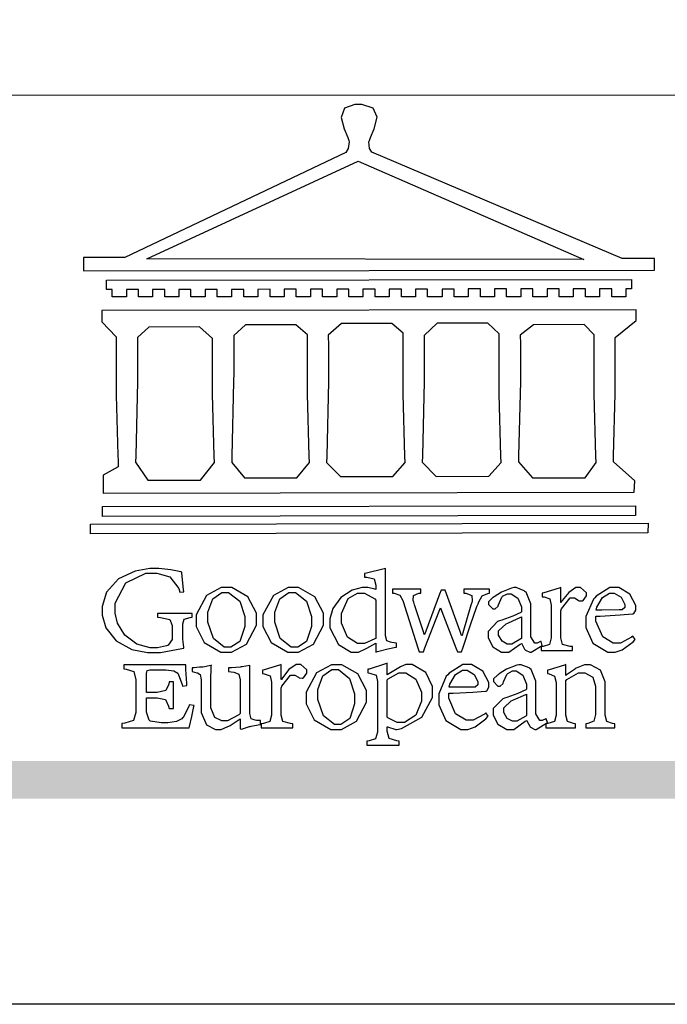
# Model space of a CAD drawing. Units: millimetres. Extents: x 1818 to 4338, y 1324 to 2215.
# Drawn here: x 1938 to 1987, y 1324 to 1398 of the extents above; entities that cross this region are included whole.
import ezdxf

# ---------------------------------------------------------------- set-up
doc = ezdxf.new("R2010")
doc.units = ezdxf.units.MM

# ---------------------------------------------------------------- blocks, each defined once
blk = doc.blocks.new('CoodWare European')
at = {"color": 7}
for points in [[(9356.461, 3771.165), (9355.336, 3771.165), (9346.617, 3774.863), (9346.617, 3774.863), (9346.544, 3774.99), (9346.514, 3775.221), (9346.536, 3775.273), (9346.577, 3775.374), (9346.703, 3775.677), (9346.803, 3776.083), (9346.671, 3776.399), (9346.279, 3776.525), (9346.148, 3776.525), (9346.028, 3776.523), (9345.67, 3776.391), (9345.557, 3776.074), (9345.658, 3775.67), (9345.782, 3775.374), (9345.821, 3775.273), (9345.837, 3775.226), (9345.794, 3774.991), (9345.715, 3774.852), (9345.715, 3774.852), (9338.027, 3771.189), (9336.586, 3771.189), (9336.586, 3770.732), (9356.461, 3770.755), (9356.461, 3771.165)], [(9338.79, 3771.142), (9346.148, 3774.547), (9354, 3771.129), (9338.79, 3771.142)], [(9355.665, 3770.1), (9355.465, 3770.1), (9355.465, 3769.819), (9354.973, 3769.819), (9354.973, 3770.1), (9354.551, 3770.1), (9354.551, 3769.819), (9354.059, 3769.819), (9354.059, 3770.1), (9353.637, 3770.1), (9353.637, 3769.819), (9353.145, 3769.819), (9353.145, 3770.1), (9352.722, 3770.1), (9352.722, 3769.819), (9352.231, 3769.819), (9352.231, 3770.1), (9351.809, 3770.1), (9351.809, 3769.819), (9351.316, 3769.819), (9351.316, 3770.1), (9350.894, 3770.1), (9350.894, 3769.819), (9350.403, 3769.819), (9350.403, 3770.1), (9349.981, 3770.1), (9349.981, 3769.819), (9349.488, 3769.819), (9349.488, 3770.088), (9349.067, 3770.088), (9349.067, 3769.819), (9348.562, 3769.819), (9348.562, 3770.088), (9348.14, 3770.088), (9348.14, 3769.819), (9347.649, 3769.819), (9347.649, 3770.088), (9347.227, 3770.088), (9347.227, 3769.819), (9346.734, 3769.819), (9346.734, 3770.088), (9346.313, 3770.088), (9346.313, 3769.819), (9345.821, 3769.819), (9345.821, 3770.088), (9345.398, 3770.088), (9345.398, 3769.819), (9344.906, 3769.819), (9344.906, 3770.088), (9344.485, 3770.088), (9344.485, 3769.819), (9343.991, 3769.819), (9343.991, 3770.088), (9343.57, 3770.088), (9343.57, 3769.819), (9343.079, 3769.819), (9343.079, 3770.088), (9342.657, 3770.078), (9342.657, 3769.819), (9342.164, 3769.819), (9342.164, 3770.078), (9341.731, 3770.078), (9341.731, 3769.819), (9341.238, 3769.819), (9341.238, 3770.078), (9340.816, 3770.078), (9340.816, 3769.819), (9340.325, 3769.819), (9340.325, 3770.078), (9339.902, 3770.078), (9339.902, 3769.819), (9339.41, 3769.819), (9339.41, 3770.078), (9338.989, 3770.078), (9338.989, 3769.819), (9338.495, 3769.819), (9338.495, 3770.078), (9338.074, 3770.078), (9338.074, 3769.819), (9337.582, 3769.819), (9337.582, 3770.078), (9337.384, 3770.078), (9337.384, 3770.405), (9355.665, 3770.428), (9355.665, 3770.1)], [(9355.09, 3768.414), (9355.828, 3769), (9355.828, 3769.375), (9337.22, 3769.352), (9337.22, 3768.953), (9337.722, 3768.427), (9337.722, 3767.163), (9337.722, 3766.396), (9337.781, 3764.314), (9337.793, 3764.097), (9337.793, 3763.909), (9337.265, 3763.618), (9337.265, 3762.986), (9355.758, 3763.02), (9355.782, 3763.419), (9355.032, 3764.073), (9355.04, 3764.293), (9355.09, 3766.446), (9355.09, 3767.163), (9355.09, 3768.414)], [(9338.461, 3768.403), (9338.461, 3767.163), (9338.458, 3766.873), (9338.399, 3764.282), (9338.391, 3764.062), (9338.824, 3763.442), (9340.652, 3763.442), (9341.145, 3764.051), (9341.132, 3764.271), (9341.075, 3766.44), (9341.075, 3767.163), (9341.075, 3768.369), (9340.618, 3768.777), (9338.86, 3768.766), (9338.461, 3768.403)], [(9344.449, 3764.051), (9344.436, 3764.271), (9344.379, 3766.44), (9344.379, 3767.163), (9344.379, 3768.497), (9343.98, 3768.847), (9342.222, 3768.847), (9341.812, 3768.473), (9341.812, 3767.163), (9341.809, 3766.872), (9341.751, 3764.271), (9341.742, 3764.051), (9342.188, 3763.524), (9344.016, 3763.524), (9344.449, 3764.051)], [(9347.777, 3764.051), (9347.765, 3764.271), (9347.707, 3766.44), (9347.707, 3767.163), (9347.707, 3768.556), (9347.32, 3768.894), (9345.562, 3768.894), (9345.105, 3768.486), (9345.105, 3768.402), (9345.116, 3768.211), (9345.116, 3768.146), (9345.116, 3767.163), (9345.113, 3766.872), (9345.054, 3764.271), (9345.047, 3764.051), (9345.527, 3763.571), (9347.356, 3763.571), (9347.777, 3764.051)], [(9351.128, 3764.051), (9351.116, 3764.271), (9351.059, 3766.44), (9351.059, 3767.163), (9351.059, 3768.531), (9350.66, 3768.906), (9348.902, 3768.906), (9348.445, 3768.473), (9348.445, 3767.163), (9348.442, 3766.873), (9348.383, 3764.282), (9348.375, 3764.062), (9348.866, 3763.571), (9350.696, 3763.582), (9351.128, 3764.051)], [(9354.433, 3764.051), (9354.422, 3764.271), (9354.363, 3766.44), (9354.363, 3767.163), (9354.363, 3768.497), (9354.011, 3768.86), (9352.254, 3768.847), (9351.785, 3768.486), (9351.786, 3768.457), (9351.796, 3768.224), (9351.796, 3768.146), (9351.796, 3767.163), (9351.793, 3766.873), (9351.734, 3764.293), (9351.726, 3764.073), (9352.22, 3763.524), (9354.047, 3763.524), (9354.433, 3764.051)], [(9355.805, 3762.213), (9337.242, 3762.179), (9337.242, 3762.518), (9355.805, 3762.552), (9355.805, 3762.213)], [(9356.227, 3761.604), (9336.821, 3761.57), (9336.821, 3761.909), (9356.238, 3761.945), (9356.227, 3761.604)], [(9340.37, 3758.797), (9339.153, 3758.797), (9339.153, 3758.667), (9339.262, 3758.66), (9339.591, 3758.589), (9339.668, 3758.377), (9339.668, 3758.305), (9339.668, 3757.965), (9339.668, 3757.895), (9339.53, 3757.698), (9339.504, 3757.685), (9339.477, 3757.674), (9339.163, 3757.602), (9339.059, 3757.602), (9338.904, 3757.602), (9338.443, 3757.724), (9338.017, 3758.037), (9337.768, 3758.463), (9337.688, 3758.81), (9337.688, 3758.925), (9337.688, 3759.16), (9338.056, 3759.861), (9338.754, 3760.2), (9338.989, 3760.2), (9339.137, 3760.2), (9339.586, 3760.07), (9339.905, 3759.669), (9339.937, 3759.534), (9340.079, 3759.557), (9340.069, 3759.628), (9340.011, 3760.198), (9340.009, 3760.236), (9339.967, 3760.245), (9339.625, 3760.314), (9339.2, 3760.364), (9339.059, 3760.364), (9338.889, 3760.364), (9338.386, 3760.275), (9337.8, 3760), (9337.387, 3759.536), (9337.231, 3759.043), (9337.231, 3758.878), (9337.231, 3758.733), (9337.356, 3758.299), (9337.714, 3757.843), (9338.267, 3757.547), (9338.808, 3757.439), (9338.989, 3757.439), (9339.26, 3757.439), (9340.002, 3757.576), (9340.079, 3757.591), (9340.072, 3757.623), (9340.043, 3757.906), (9340.043, 3758.001), (9340.043, 3758.375), (9340.043, 3758.432), (9340.092, 3758.601), (9340.299, 3758.66), (9340.37, 3758.667), (9340.37, 3758.797)], [(9347.484, 3757.766), (9347.32, 3757.789), (9347.276, 3757.796), (9347.143, 3757.848), (9347.097, 3758.016), (9347.097, 3758.071), (9347.097, 3760.364), (9347.055, 3760.35), (9346.432, 3760.198), (9346.371, 3760.188), (9346.371, 3760.06), (9346.453, 3760.058), (9346.7, 3760), (9346.757, 3759.781), (9346.757, 3759.708), (9346.757, 3759.627), (9346.731, 3759.641), (9346.487, 3759.697), (9346.407, 3759.697), (9346.29, 3759.697), (9345.94, 3759.606), (9345.545, 3759.35), (9345.268, 3758.968), (9345.165, 3758.611), (9345.165, 3758.493), (9345.165, 3758.299), (9345.465, 3757.713), (9345.907, 3757.451), (9346.056, 3757.451), (9346.155, 3757.451), (9346.402, 3757.565), (9346.453, 3757.591), (9346.757, 3757.766), (9346.757, 3757.451), (9346.821, 3757.475), (9347.177, 3757.57), (9347.457, 3757.625), (9347.484, 3757.626), (9347.484, 3757.766)], [(9353.204, 3759.183), (9353.204, 3759.708), (9353.15, 3759.682), (9352.613, 3759.519), (9352.558, 3759.51), (9352.558, 3759.381), (9352.623, 3759.375), (9352.815, 3759.305), (9352.864, 3759.082), (9352.864, 3759.007), (9352.864, 3758.024), (9352.864, 3757.949), (9352.805, 3757.719), (9352.585, 3757.653), (9352.512, 3757.649), (9352.512, 3757.509), (9353.612, 3757.509), (9353.612, 3757.649), (9353.525, 3757.653), (9353.262, 3757.719), (9353.204, 3757.949), (9353.204, 3758.024), (9353.204, 3758.89), (9353.23, 3758.963), (9353.526, 3759.347), (9353.626, 3759.347), (9353.675, 3759.347), (9353.81, 3759.262), (9353.824, 3759.241), (9353.832, 3759.236), (9353.938, 3759.236), (9353.953, 3759.241), (9353.975, 3759.254), (9354.095, 3759.411), (9354.095, 3759.463), (9354.095, 3759.521), (9353.883, 3759.697), (9353.813, 3759.697), (9353.728, 3759.697), (9353.477, 3759.533), (9353.253, 3759.244), (9353.215, 3759.183), (9353.204, 3759.183)], [(9341.555, 3759.697), (9341.381, 3759.697), (9340.864, 3759.42), (9340.501, 3758.751), (9340.501, 3758.527), (9340.501, 3758.343), (9340.78, 3757.788), (9341.362, 3757.451), (9341.555, 3757.451), (9341.731, 3757.451), (9342.258, 3757.732), (9342.61, 3758.391), (9342.61, 3758.61), (9342.61, 3758.803), (9342.306, 3759.383), (9341.742, 3759.697), (9341.555, 3759.697)], [(9341.508, 3759.523), (9341.635, 3759.523), (9342.021, 3759.222), (9342.2, 3758.693), (9342.2, 3758.515), (9342.2, 3758.344), (9342.029, 3757.827), (9341.717, 3757.626), (9341.614, 3757.626), (9341.485, 3757.626), (9341.103, 3757.926), (9340.911, 3758.493), (9340.911, 3758.68), (9340.911, 3758.838), (9341.09, 3759.308), (9341.402, 3759.523), (9341.508, 3759.523)], [(9343.887, 3759.697), (9343.713, 3759.697), (9343.196, 3759.42), (9342.831, 3758.751), (9342.831, 3758.527), (9342.831, 3758.343), (9343.113, 3757.788), (9343.694, 3757.451), (9343.887, 3757.451), (9344.063, 3757.451), (9344.591, 3757.732), (9344.942, 3758.391), (9344.942, 3758.61), (9344.942, 3758.803), (9344.634, 3759.383), (9344.073, 3759.697), (9343.887, 3759.697)], [(9343.84, 3759.523), (9343.966, 3759.523), (9344.342, 3759.222), (9344.519, 3758.693), (9344.519, 3758.515), (9344.519, 3758.344), (9344.35, 3757.827), (9344.045, 3757.626), (9343.944, 3757.626), (9343.816, 3757.626), (9343.435, 3757.926), (9343.243, 3758.493), (9343.243, 3758.68), (9343.243, 3758.838), (9343.422, 3759.308), (9343.734, 3759.523), (9343.84, 3759.523)], [(9346.757, 3757.931), (9346.724, 3757.911), (9346.363, 3757.755), (9346.243, 3757.755), (9346.126, 3757.755), (9345.779, 3757.974), (9345.562, 3758.46), (9345.562, 3758.621), (9345.562, 3758.797), (9345.803, 3759.324), (9346.124, 3759.51), (9346.231, 3759.51), (9346.361, 3759.51), (9346.721, 3759.306), (9346.757, 3759.264), (9346.757, 3757.931)], [(9350.719, 3759.639), (9349.828, 3759.639), (9349.828, 3759.51), (9349.898, 3759.5), (9350.107, 3759.425), (9350.113, 3759.24), (9350.099, 3759.183), (9350.074, 3759.087), (9349.796, 3758.123), (9349.77, 3758.035), (9349.745, 3758.035), (9349.695, 3758.17), (9349.217, 3759.487), (9349.172, 3759.615), (9349.031, 3759.615), (9348.977, 3759.469), (9348.504, 3758.177), (9348.456, 3758.06), (9348.446, 3758.06), (9348.416, 3758.154), (9348.111, 3759.102), (9348.082, 3759.194), (9348.066, 3759.248), (9348.067, 3759.423), (9348.261, 3759.5), (9348.328, 3759.51), (9348.328, 3759.639), (9347.345, 3759.639), (9347.345, 3759.51), (9347.405, 3759.505), (9347.592, 3759.435), (9347.698, 3759.248), (9347.719, 3759.183), (9347.771, 3759.034), (9348.228, 3757.605), (9348.269, 3757.462), (9348.422, 3757.462), (9348.471, 3757.601), (9348.961, 3758.876), (9349.008, 3758.996), (9349.057, 3758.867), (9349.552, 3757.597), (9349.605, 3757.462), (9349.745, 3757.462), (9349.797, 3757.626), (9350.054, 3758.397), (9350.282, 3759.036), (9350.321, 3759.135), (9350.347, 3759.204), (9350.467, 3759.407), (9350.657, 3759.498), (9350.719, 3759.51), (9350.719, 3759.639)], [(9352.558, 3757.685), (9352.512, 3757.825), (9352.499, 3757.82), (9352.377, 3757.766), (9352.337, 3757.766), (9352.292, 3757.766), (9352.161, 3757.986), (9352.161, 3758.06), (9352.161, 3758.984), (9352.161, 3759.131), (9351.99, 3759.534), (9351.949, 3759.568), (9351.922, 3759.589), (9351.651, 3759.697), (9351.562, 3759.697), (9351.489, 3759.682), (9351.139, 3759.54), (9350.876, 3759.383), (9350.847, 3759.358), (9350.823, 3759.342), (9350.683, 3759.206), (9350.683, 3759.16), (9350.683, 3759.111), (9350.832, 3758.96), (9350.883, 3758.96), (9350.917, 3758.96), (9351.02, 3759.049), (9351.023, 3759.066), (9351.035, 3759.104), (9351.15, 3759.365), (9351.164, 3759.381), (9351.176, 3759.396), (9351.342, 3759.476), (9351.399, 3759.476), (9351.475, 3759.476), (9351.707, 3759.332), (9351.832, 3759.028), (9351.832, 3758.925), (9351.832, 3758.856), (9351.806, 3758.836), (9351.526, 3758.703), (9351.145, 3758.564), (9351.07, 3758.54), (9351.002, 3758.517), (9350.672, 3758.165), (9350.672, 3758.048), (9350.672, 3757.944), (9350.831, 3757.632), (9351.142, 3757.451), (9351.246, 3757.451), (9351.394, 3757.451), (9351.789, 3757.724), (9351.843, 3757.755), (9351.847, 3757.736), (9351.942, 3757.55), (9351.96, 3757.532), (9351.972, 3757.521), (9352.121, 3757.451), (9352.172, 3757.451), (9352.558, 3757.685)], [(9355.71, 3758.012), (9355.667, 3757.975), (9355.277, 3757.766), (9355.149, 3757.766), (9355.027, 3757.766), (9354.661, 3757.99), (9354.422, 3758.525), (9354.422, 3758.703), (9354.569, 3758.709), (9355.265, 3758.75), (9355.702, 3758.782), (9355.724, 3758.786), (9355.743, 3758.792), (9355.816, 3758.909), (9355.816, 3758.948), (9355.816, 3759.08), (9355.606, 3759.472), (9355.219, 3759.697), (9355.09, 3759.697), (9354.914, 3759.697), (9354.436, 3759.402), (9354.387, 3759.347), (9354.337, 3759.292), (9354.071, 3758.693), (9354.071, 3758.493), (9354.071, 3758.31), (9354.319, 3757.762), (9354.836, 3757.451), (9355.009, 3757.451), (9355.092, 3757.451), (9355.343, 3757.537), (9355.717, 3757.806), (9355.794, 3757.895), (9355.71, 3758.012)], [(9354.984, 3759.51), (9355.064, 3759.51), (9355.309, 3759.368), (9355.431, 3759.114), (9355.431, 3759.03), (9355.431, 3759.003), (9355.341, 3758.925), (9355.312, 3758.925), (9355.235, 3758.924), (9354.633, 3758.914), (9354.433, 3758.914), (9354.456, 3759.012), (9354.656, 3759.357), (9354.902, 3759.51), (9354.984, 3759.51)], [(9351.832, 3757.931), (9351.807, 3757.911), (9351.5, 3757.732), (9351.399, 3757.732), (9351.339, 3757.732), (9351.16, 3757.828), (9351.036, 3758.038), (9351.036, 3758.107), (9351.036, 3758.195), (9351.301, 3758.437), (9351.352, 3758.457), (9351.378, 3758.472), (9351.806, 3758.665), (9351.832, 3758.68), (9351.832, 3757.931)], [(9340.266, 3755.613), (9340.252, 3755.564), (9340.051, 3755.178), (9340.032, 3755.158), (9340.004, 3755.128), (9339.824, 3755.032), (9339.521, 3754.993), (9339.422, 3754.993), (9339.29, 3754.993), (9338.917, 3755.047), (9338.894, 3755.063), (9338.873, 3755.078), (9338.777, 3755.366), (9338.777, 3755.462), (9338.777, 3755.859), (9339.047, 3755.859), (9339.143, 3755.859), (9339.436, 3755.803), (9339.547, 3755.568), (9339.563, 3755.485), (9339.714, 3755.485), (9339.714, 3756.42), (9339.563, 3756.42), (9339.548, 3756.341), (9339.444, 3756.111), (9339.146, 3756.046), (9339.047, 3756.046), (9338.777, 3756.046), (9338.777, 3756.678), (9338.777, 3756.71), (9338.795, 3756.808), (9338.896, 3756.831), (9338.93, 3756.831), (9339.352, 3756.831), (9339.444, 3756.831), (9339.724, 3756.8), (9339.864, 3756.717), (9339.878, 3756.69), (9339.895, 3756.665), (9340.019, 3756.323), (9340.032, 3756.269), (9340.183, 3756.292), (9340.18, 3756.36), (9340.149, 3756.845), (9340.149, 3757.006), (9337.981, 3757.006), (9337.981, 3756.867), (9338.071, 3756.858), (9338.336, 3756.776), (9338.402, 3756.484), (9338.402, 3756.387), (9338.402, 3755.438), (9338.402, 3755.346), (9338.328, 3755.068), (9338.025, 3754.978), (9337.922, 3754.97), (9337.922, 3754.817), (9340.266, 3754.817), (9340.277, 3754.856), (9340.356, 3755.21), (9340.424, 3755.556), (9340.431, 3755.591), (9340.266, 3755.613)], [(9342.75, 3755.076), (9342.61, 3755.076), (9342.563, 3755.079), (9342.421, 3755.13), (9342.376, 3755.309), (9342.376, 3755.368), (9342.376, 3756.995), (9342.361, 3756.99), (9342.104, 3756.943), (9342.069, 3756.936), (9342.037, 3756.933), (9341.736, 3756.9), (9341.636, 3756.9), (9341.636, 3756.772), (9341.812, 3756.749), (9341.853, 3756.744), (9341.985, 3756.683), (9342.035, 3756.487), (9342.035, 3756.42), (9342.035, 3755.309), (9341.988, 3755.268), (9341.601, 3755.063), (9341.472, 3755.063), (9341.394, 3755.063), (9341.16, 3755.178), (9341.017, 3755.514), (9341.017, 3755.625), (9341.017, 3756.269), (9341.017, 3756.451), (9341.033, 3756.954), (9341.039, 3756.995), (9341.021, 3756.99), (9340.742, 3756.93), (9340.71, 3756.924), (9340.624, 3756.924), (9340.433, 3756.9), (9340.37, 3756.9), (9340.37, 3756.772), (9340.523, 3756.736), (9340.553, 3756.731), (9340.644, 3756.676), (9340.676, 3756.486), (9340.676, 3756.42), (9340.676, 3755.496), (9340.676, 3755.353), (9340.862, 3754.921), (9341.179, 3754.759), (9341.285, 3754.759), (9341.375, 3754.759), (9341.612, 3754.856), (9341.648, 3754.876), (9341.685, 3754.897), (9342.003, 3755.11), (9342.035, 3755.133), (9342.035, 3754.795), (9342.069, 3754.759), (9342.087, 3754.768), (9342.358, 3754.856), (9342.387, 3754.865), (9342.418, 3754.874), (9342.725, 3754.933), (9342.75, 3754.935), (9342.75, 3755.076)], [(9343.464, 3756.504), (9343.464, 3757.018), (9343.409, 3756.995), (9342.867, 3756.832), (9342.809, 3756.819), (9342.809, 3756.702), (9342.877, 3756.694), (9343.077, 3756.626), (9343.126, 3756.403), (9343.126, 3756.328), (9343.126, 3755.332), (9343.126, 3755.259), (9343.067, 3755.036), (9342.847, 3754.965), (9342.774, 3754.959), (9342.774, 3754.817), (9343.874, 3754.817), (9343.874, 3754.959), (9343.785, 3754.964), (9343.524, 3755.036), (9343.464, 3755.259), (9343.464, 3755.332), (9343.464, 3756.199), (9343.49, 3756.272), (9343.788, 3756.655), (9343.887, 3756.655), (9343.937, 3756.655), (9344.068, 3756.58), (9344.086, 3756.562), (9344.094, 3756.557), (9344.2, 3756.548), (9344.215, 3756.549), (9344.237, 3756.562), (9344.356, 3756.72), (9344.356, 3756.772), (9344.356, 3756.834), (9344.145, 3757.018), (9344.075, 3757.018), (9343.99, 3757.018), (9343.736, 3756.849), (9343.51, 3756.562), (9343.476, 3756.504), (9343.464, 3756.504)], [(9345.386, 3757.006), (9345.214, 3757.006), (9344.696, 3756.73), (9344.332, 3756.061), (9344.332, 3755.836), (9344.332, 3755.652), (9344.612, 3755.096), (9345.193, 3754.759), (9345.386, 3754.759), (9345.562, 3754.759), (9346.09, 3755.042), (9346.441, 3755.708), (9346.441, 3755.929), (9346.441, 3756.121), (9346.134, 3756.697), (9345.572, 3757.006), (9345.386, 3757.006)], [(9347.156, 3756.666), (9347.156, 3757.065), (9347.102, 3757.042), (9346.526, 3756.863), (9346.477, 3756.853), (9346.477, 3756.725), (9346.55, 3756.718), (9346.769, 3756.648), (9346.817, 3756.426), (9346.817, 3756.351), (9346.817, 3754.736), (9346.817, 3754.661), (9346.754, 3754.433), (9346.529, 3754.359), (9346.453, 3754.35), (9346.453, 3754.21), (9347.579, 3754.21), (9347.579, 3754.35), (9347.488, 3754.359), (9347.221, 3754.44), (9347.156, 3754.698), (9347.156, 3754.783), (9347.156, 3754.853), (9347.172, 3754.845), (9347.46, 3754.762), (9347.496, 3754.759), (9347.657, 3754.788), (9348.359, 3755.185), (9348.738, 3755.867), (9348.738, 3756.093), (9348.738, 3756.256), (9348.502, 3756.741), (9348.028, 3757.018), (9347.87, 3757.018), (9347.809, 3757.018), (9347.644, 3756.951), (9347.624, 3756.936), (9347.156, 3756.666)], [(9350.59, 3755.332), (9350.546, 3755.291), (9350.155, 3755.088), (9350.027, 3755.088), (9349.905, 3755.088), (9349.54, 3755.306), (9349.301, 3755.844), (9349.301, 3756.024), (9349.449, 3756.027), (9350.144, 3756.059), (9350.58, 3756.092), (9350.602, 3756.093), (9350.621, 3756.1), (9350.696, 3756.227), (9350.696, 3756.269), (9350.696, 3756.399), (9350.486, 3756.789), (9350.097, 3757.018), (9349.968, 3757.018), (9349.792, 3757.018), (9349.314, 3756.72), (9349.265, 3756.666), (9349.215, 3756.611), (9348.95, 3756.004), (9348.95, 3755.801), (9348.95, 3755.62), (9349.199, 3755.074), (9349.715, 3754.759), (9349.887, 3754.759), (9349.97, 3754.759), (9350.221, 3754.848), (9350.595, 3755.124), (9350.672, 3755.216), (9350.59, 3755.332)], [(9352.735, 3755.005), (9352.688, 3755.133), (9352.675, 3755.128), (9352.553, 3755.076), (9352.512, 3755.076), (9352.468, 3755.076), (9352.337, 3755.304), (9352.337, 3755.379), (9352.337, 3756.292), (9352.337, 3756.438), (9352.166, 3756.844), (9352.125, 3756.878), (9352.097, 3756.902), (9351.827, 3757.006), (9351.737, 3757.006), (9351.665, 3756.995), (9351.314, 3756.855), (9351.052, 3756.69), (9351.023, 3756.666), (9350.999, 3756.652), (9350.86, 3756.523), (9350.86, 3756.479), (9350.86, 3756.427), (9351.008, 3756.269), (9351.059, 3756.269), (9351.093, 3756.269), (9351.196, 3756.357), (9351.199, 3756.373), (9351.21, 3756.412), (9351.326, 3756.674), (9351.34, 3756.69), (9351.352, 3756.705), (9351.518, 3756.795), (9351.575, 3756.795), (9351.651, 3756.795), (9351.882, 3756.652), (9352.008, 3756.339), (9352.008, 3756.234), (9352.008, 3756.163), (9351.98, 3756.144), (9351.7, 3756.015), (9351.321, 3755.875), (9351.246, 3755.848), (9351.178, 3755.828), (9350.847, 3755.483), (9350.847, 3755.368), (9350.847, 3755.262), (9351.007, 3754.941), (9351.317, 3754.759), (9351.422, 3754.759), (9351.57, 3754.759), (9351.965, 3755.042), (9352.019, 3755.076), (9352.022, 3755.057), (9352.118, 3754.871), (9352.136, 3754.853), (9352.145, 3754.842), (9352.296, 3754.759), (9352.348, 3754.759), (9352.735, 3755.005)], [(9355.079, 3754.817), (9355.079, 3754.959), (9355.007, 3754.967), (9354.799, 3755.036), (9354.75, 3755.259), (9354.75, 3755.332), (9354.75, 3756.281), (9354.75, 3756.416), (9354.579, 3756.819), (9354.241, 3757.006), (9354.129, 3757.006), (9354.023, 3757.006), (9353.738, 3756.888), (9353.707, 3756.867), (9353.675, 3756.847), (9353.402, 3756.661), (9353.38, 3756.643), (9353.38, 3757.018), (9353.332, 3756.995), (9352.793, 3756.832), (9352.735, 3756.819), (9352.735, 3756.702), (9352.799, 3756.69), (9352.987, 3756.613), (9353.039, 3756.399), (9353.039, 3756.328), (9353.039, 3755.332), (9353.039, 3755.26), (9352.979, 3755.04), (9352.751, 3754.967), (9352.675, 3754.959), (9352.675, 3754.817), (9353.718, 3754.817), (9353.718, 3754.959), (9353.645, 3754.967), (9353.43, 3755.036), (9353.38, 3755.259), (9353.38, 3755.332), (9353.38, 3756.456), (9353.417, 3756.495), (9353.817, 3756.736), (9353.953, 3756.736), (9354.042, 3756.736), (9354.312, 3756.579), (9354.41, 3756.268), (9354.41, 3756.163), (9354.41, 3755.356), (9354.41, 3755.28), (9354.355, 3755.049), (9354.143, 3754.967), (9354.071, 3754.959), (9354.071, 3754.817), (9355.079, 3754.817)], [(9345.339, 3756.842), (9345.465, 3756.842), (9345.846, 3756.536), (9346.02, 3756.004), (9346.02, 3755.825), (9346.02, 3755.654), (9345.85, 3755.138), (9345.546, 3754.935), (9345.445, 3754.935), (9345.317, 3754.935), (9344.934, 3755.234), (9344.742, 3755.801), (9344.742, 3755.988), (9344.742, 3756.147), (9344.921, 3756.626), (9345.233, 3756.842), (9345.339, 3756.842)], [(9347.156, 3756.491), (9347.193, 3756.52), (9347.559, 3756.725), (9347.683, 3756.725), (9347.802, 3756.725), (9348.158, 3756.513), (9348.352, 3756.059), (9348.352, 3755.906), (9348.352, 3755.743), (9348.155, 3755.253), (9347.756, 3755.005), (9347.624, 3755.005), (9347.507, 3755.005), (9347.182, 3755.166), (9347.156, 3755.192), (9347.156, 3756.491)], [(9349.862, 3756.819), (9349.942, 3756.819), (9350.186, 3756.676), (9350.309, 3756.424), (9350.309, 3756.339), (9350.309, 3756.313), (9350.214, 3756.237), (9350.191, 3756.234), (9349.972, 3756.234), (9349.386, 3756.232), (9349.312, 3756.234), (9349.335, 3756.331), (9349.534, 3756.673), (9349.773, 3756.819), (9349.853, 3756.819), (9349.862, 3756.819)], [(9352.008, 3755.239), (9351.983, 3755.219), (9351.676, 3755.052), (9351.575, 3755.052), (9351.515, 3755.052), (9351.335, 3755.141), (9351.212, 3755.346), (9351.212, 3755.415), (9351.212, 3755.506), (9351.477, 3755.758), (9351.527, 3755.778), (9351.554, 3755.79), (9351.98, 3755.976), (9352.008, 3755.988), (9352.008, 3755.239)]]:
    blk.add_lwpolyline(points, close=True, dxfattribs=at)
blk = doc.blocks.new('10')
h = blk.add_hatch(color=256)
h.dxf.hatch_style = 1
h.paths.add_polyline_path([(-79.89, 61.02), (-4123.42, 61.02), (-4123.42, 51.54), (-79.89, 51.54)])
at = {"color": 250, "lineweight": 20}
blk.add_line((-344.67, 227.96), (-4124.74, 227.96), dxfattribs=at)
blk.add_lwpolyline([(-4200, 2970), (0, 2970), (0, 0), (-4200, 0)], close=True)
at = {"xscale": 7.2, "yscale": 7.2, "zscale": 7.2}
blk.add_blockref('CoodWare European', (-71007.3, -26965.35), dxfattribs=at)

msp = doc.modelspace()

# ---------------------------------------------------------------- block references
at = {"xscale": 0.3, "yscale": 0.3, "zscale": 0.3}
msp.add_blockref('10', (3077.891, 1323.934), dxfattribs=at)

doc.saveas('drawing.dxf')
